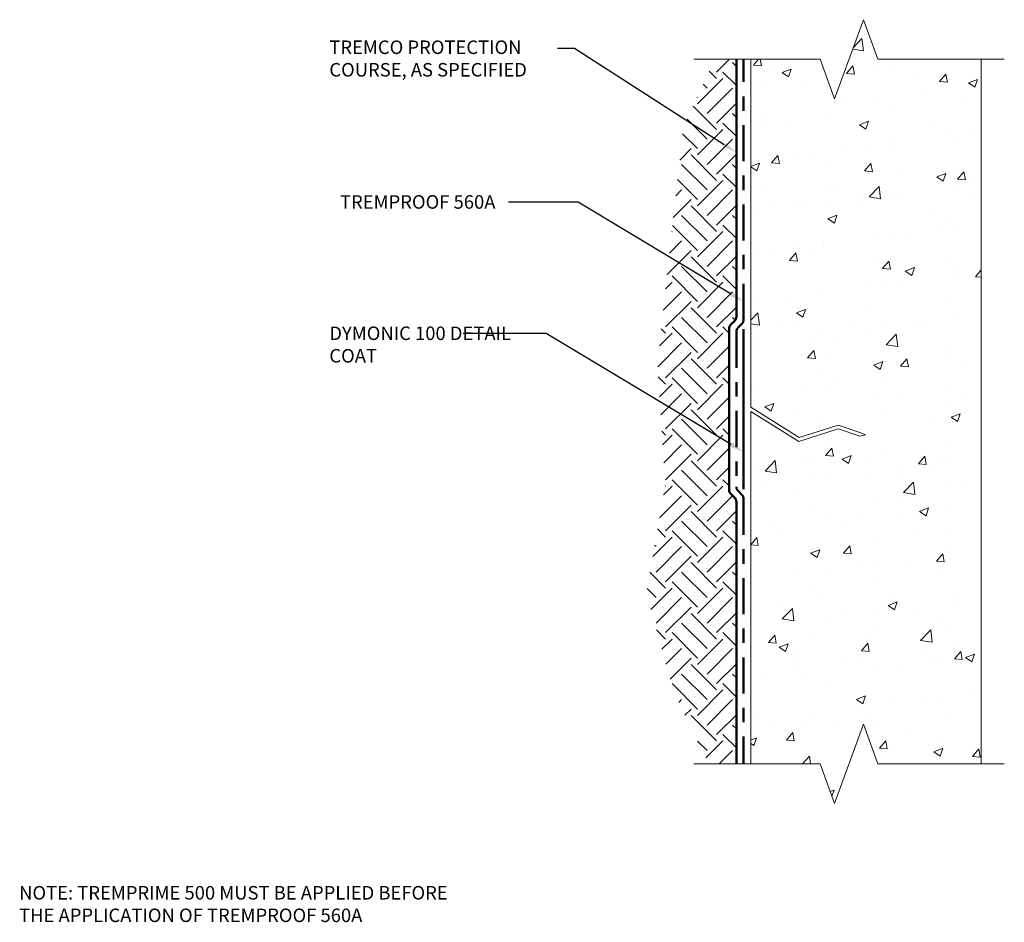
# Model space of a CAD drawing. Extents: x 0.13 to 6.96, y 0.13 to 6.39.
import ezdxf
from ezdxf import colors
from ezdxf.entities.mleader import LeaderData, LeaderLine
from ezdxf.math import Vec2, Vec3

# ---------------------------------------------------------------- set-up
doc = ezdxf.new("R2010")
doc.units = 0
doc.header["$MEASUREMENT"] = 0
doc.linetypes.add('CENTER', pattern=[2, 1.25, -0.25, 0.25, -0.25])
for name, color, linetype, lineweight in [('1 - Framework', 7, 'Continuous', 15), ('1 - Framework Hatch', 252, 'Continuous', 9), ('2- Text', 7, 'Continuous', 13), ('Sealant', 134, 'Continuous', 25), ('WP - Protection Course', 252, 'Continuous', 50), ('WP - TREMproof 500 Series', 6, 'CENTER', 50)]:
    doc.layers.add(name, color=color, linetype=linetype, lineweight=lineweight)
doc.styles.add('2020Tremco', font='sanss___.ttf', dxfattribs={"height": 0.09375})

msp = doc.modelspace()

# ---------------------------------------------------------------- hatches: boundary and pattern name
at = {"layer": '1 - Framework Hatch', "ltscale": 0.4, "transparency": 33554559}
h = msp.add_hatch(dxfattribs=at)
h.set_pattern_fill('AR-CONC', color=256, scale=0.09)
h.set_pattern_definition([(50, (0.01677, -0.1299), (0.645534, -0.056477), [0.0675, -0.7425]), (355, (0.0168, -0.1299), (-0.124876, 0.676973), [0.054, -0.594]), (100.4514, (0.07057, -0.1346), (0.52066, 0.620496), [0.057366, -0.63103]), (46.184, (0.0168, 0.0501), (0.96052, -0.14897), [0.10125, -1.11375]), (96.636, (0.0968, 0.0377), (0.8412, 0.87671), [0.08605, -0.94654]), (351.184, (0.0168, 0.0501), (0.8412, 0.87671), [0.081, -0.891]), (21, (0.10677, 0.0051), (0.537216, -0.362357), [0.0675, -0.7425]), (326, (0.1068, 0.0051), (0.218984, 0.652635), [0.054, -0.594]), (71.4514, (0.15154, -0.0251), (0.7562, 0.29028), [0.057366, -0.63103]), (37.5, (0.01677, -0.1299), (0.010944, 0.2996045), [0, -0.5868, 0, -0.603, 0, -0.59625]), (7.5, (0.01677, -0.1299), (0.236763, 0.35497), [0, -0.3438, 0, -0.5733, 0, -0.22725]), (327.5, (-0.18393, -0.1299), (0.48044, -0.0202994), [0, -0.225, 0, -0.702, 0, -0.9315]), (317.5, (-0.27393, -0.1299), (0.524868, 0.090094), [0, -0.2925, 0, -0.4662, 0, -0.6615])])
h.paths.add_polyline_path([(5.204, 1.2292), (5.6861, 1.2292), (5.7861, 0.9544), (5.9861, 1.5039), (6.0861, 1.2292), (6.804, 1.2292), (6.804, 6.117), (6.0861, 6.117), (5.9861, 6.3918), (5.7861, 5.8423), (5.6861, 6.117), (5.204, 6.117)])
at = {"layer": '1 - Framework Hatch', "ltscale": 0.4, "transparency": 33554687}
h = msp.add_hatch(dxfattribs=at)
h.set_pattern_fill('EARTH', color=256, angle=45)
h.set_pattern_definition([(45, (0.01677, 0.0173), (0, 0.353553), [0.25, -0.25]), (45, (-0.04952, 0.08358), (0, 0.353553), [0.25, -0.25]), (45, (-0.1158, 0.14987), (0, 0.353553), [0.25, -0.25]), (135, (-0.1158, 0.19407), (-0.353553, 3e-17), [0.25, -0.25]), (135, (-0.04952, 0.26036), (-0.353553, 3e-17), [0.25, -0.25]), (135, (0.01677, 0.32665), (-0.353553, 3e-17), [0.25, -0.25])])
h.paths.add_polyline_path([(4.5566, 4.0025), (4.6092, 3.1611), (4.4787, 2.4131), (4.6683, 1.7262), (4.9125, 1.2292), (5.104, 1.2292), (5.104, 3.0463, 0.199865), (5.0922, 3.0747), (5.0658, 3.1009, -0.199865), (5.054, 3.1293), (5.054, 4.2477, -0.199865), (5.0658, 4.2761), (5.0922, 4.3023, 0.199865), (5.104, 4.3306), (5.104, 6.117), (4.9534, 6.117), (4.7356, 5.6429), (4.664, 5.0018)])

# ---------------------------------------------------------------- linework, layer by layer
at = {"layer": '1 - Framework'}
for p, q in [((5.204, 6.117), (5.204, 3.7029)), ((6.804, 6.117), (6.804, 1.2292)), ((5.204, 3.6741), (5.204, 1.2292))]:
    msp.add_line(p, q, dxfattribs=at)
at = {"layer": '1 - Framework', "linetype": 'Continuous', "ltscale": 0.3}
for points in [[(6.964, 6.117), (6.0861, 6.117), (5.9861, 6.3918), (5.7861, 5.8423), (5.6861, 6.117), (4.8082, 6.117)], [(6.964, 1.2292), (6.0861, 1.2292), (5.9861, 1.5039), (5.7861, 0.9544), (5.6861, 1.2292), (4.8082, 1.2292)]]:
    msp.add_lwpolyline(points, dxfattribs=at)
at = {"layer": '1 - Framework', "ltscale": 0.4}
msp.add_lwpolyline([(5.204, 3.6741), (5.5375, 3.4655), (5.8105, 3.5521), (5.9609, 3.502), (6.0002, 3.5121), (5.9686, 3.5252), (5.8107, 3.5778), (5.5409, 3.4923), (5.204, 3.7029)], dxfattribs=at)
at = {"layer": 'Sealant', "lineweight": 50, "ltscale": 0.3}
msp.add_line((5.154, 4.2435), (5.154, 3.1335), dxfattribs=at)
at = {"layer": 'WP - Protection Course', "ltscale": 0.2}
for p, q in [((5.104, 4.3306), (5.104, 6.117)), ((5.054, 4.2477), (5.054, 3.1293)), ((5.0658, 4.2761), (5.0922, 4.3023)), ((5.0658, 3.1009), (5.0922, 3.0747)), ((5.104, 3.0463), (5.104, 1.2292))]:
    msp.add_line(p, q, dxfattribs=at)
for centre, start, end in [((5.064, 4.3306), 314.79002, 0), ((5.094, 4.2477), 134.79002, 180), ((5.094, 3.1293), 180, 225.20998), ((5.064, 3.0463), 0, 45.20998)]:
    msp.add_arc(centre, 0.04, start, end, dxfattribs=at)
at = {"layer": 'WP - TREMproof 500 Series', "ltscale": 0.2}
for p, q in [((5.154, 4.3098), (5.154, 6.117)), ((5.1158, 4.2553), (5.1422, 4.2814)), ((5.104, 4.2269), (5.104, 3.1501)), ((5.1158, 3.1217), (5.1422, 3.0955)), ((5.154, 3.0672), (5.154, 1.2292))]:
    msp.add_line(p, q, dxfattribs=at)
for centre, start, end in [((5.114, 4.3098), 314.79002, 0), ((5.144, 4.2269), 134.79002, 180), ((5.144, 3.1501), 180, 225.20998), ((5.114, 3.0672), 0, 45.20998)]:
    msp.add_arc(centre, 0.04, start, end, dxfattribs=at)

# ---------------------------------------------------------------- texts
at = {"layer": '2- Text', "ltscale": 0.3, "insert": (0.125, 0.3808), "char_height": 0.09375, "width": 3.186066, "attachment_point": 1, "style": '2020Tremco', "bg_fill": 16, "box_fill_scale": 1.5, "bg_fill_color": 256, "bg_fill_transparency": 0}
msp.add_mtext('NOTE: TREMPRIME 500 MUST BE APPLIED BEFORE THE APPLICATION OF TREMPROOF 560A ', dxfattribs=at)

# ---------------------------------------------------------------- leaders
at = {"layer": '2- Text', "ltscale": 0.3}
ml = msp.add_multileader_mtext('Standard', dxfattribs=at)
ml.set_content('TREMCO PROTECTION COURSE, AS SPECIFIED', color=256, style='2020Tremco')
ml.set_leader_properties()
ml.build(insert=Vec2(0, 0))
ml.multileader.update_dxf_attribs({"dogleg_length": 0.2, "arrow_head_size": 0.1})
ctx = ml.context
ctx.base_point, ctx.char_height, ctx.arrow_head_size, ctx.landing_gap_size, ctx.plane_origin = Vec3(2.1884, 6.1908), 0.09375, 0.1, 0.09, Vec3(5.5128, 5.8251)
notes = []
notes.append((ctx, [(0, (1, 1, 0), (3.9807, 6.1908), (-1, 0), 0.1177, [(0, [(5.104, 5.4707)], 0, [])])]))
ctx.mtext.insert, ctx.mtext.width, ctx.mtext.flow_direction = Vec3(2.2784, 6.2475), 1.584648, 5
ml = msp.add_multileader_mtext('Standard', dxfattribs=at)
ml.set_content('TREMPROOF 560A', color=256, style='2020Tremco')
ml.set_leader_properties()
ml.build(insert=Vec2(0, 0))
ml.multileader.update_dxf_attribs({"dogleg_length": 0.2, "arrow_head_size": 0.1})
ctx = ml.context
ctx.base_point, ctx.char_height, ctx.arrow_head_size, ctx.landing_gap_size, ctx.plane_origin = Vec3(2.1884, 5.1258), 0.09375, 0.1, 0.09, Vec3(5.5128, 4.9256)
ctx.text_align_type = 2
notes.append((ctx, [(0, (1, 1, 0), (4.0068, 5.1258), (-1, 0), 0.4852, [(0, [(5.154, 4.4359)], 0, [])])]))
ctx.mtext.insert, ctx.mtext.alignment, ctx.mtext.flow_direction = Vec3(3.4316, 5.1742), 3, 5
ml = msp.add_multileader_mtext('Standard', dxfattribs=at)
ml.set_content('DYMONIC 100 DETAIL COAT', color=256, style='2020Tremco')
ml.set_leader_properties()
ml.build(insert=Vec2(0, 0))
ml.multileader.update_dxf_attribs({"dogleg_length": 0.2, "arrow_head_size": 0.1})
ctx = ml.context
ctx.base_point, ctx.char_height, ctx.arrow_head_size, ctx.landing_gap_size, ctx.plane_origin = Vec3(2.1884, 4.2147), 0.09375, 0.1, 0.09, Vec3(5.5128, 4.1448)
notes.append((ctx, [(0, (1, 1, 0), (3.7829, 4.2147), (-1, 0), 0.5746, [(0, [(5.154, 3.392)], 0, [])])]))
ctx.mtext.insert, ctx.mtext.width, ctx.mtext.flow_direction = Vec3(2.2784, 4.263), 1.323333, 5
for ctx, leaders in notes:
    for number, flags, end, landing, length, lines in leaders:
        leader = LeaderData()
        leader.index, (leader.has_last_leader_line, leader.has_dogleg_vector, leader.attachment_direction) = number, flags
        leader.last_leader_point, leader.dogleg_vector, leader.dogleg_length = Vec3(end), Vec3(landing), length
        for number, points, colour, breaks in lines:
            line = LeaderLine()
            line.index, line.vertices, line.color, line.breaks = number, Vec3.list(points), colors.encode_raw_color(colour), breaks
            leader.lines.append(line)
        ctx.leaders.append(leader)

doc.saveas('drawing.dxf')
